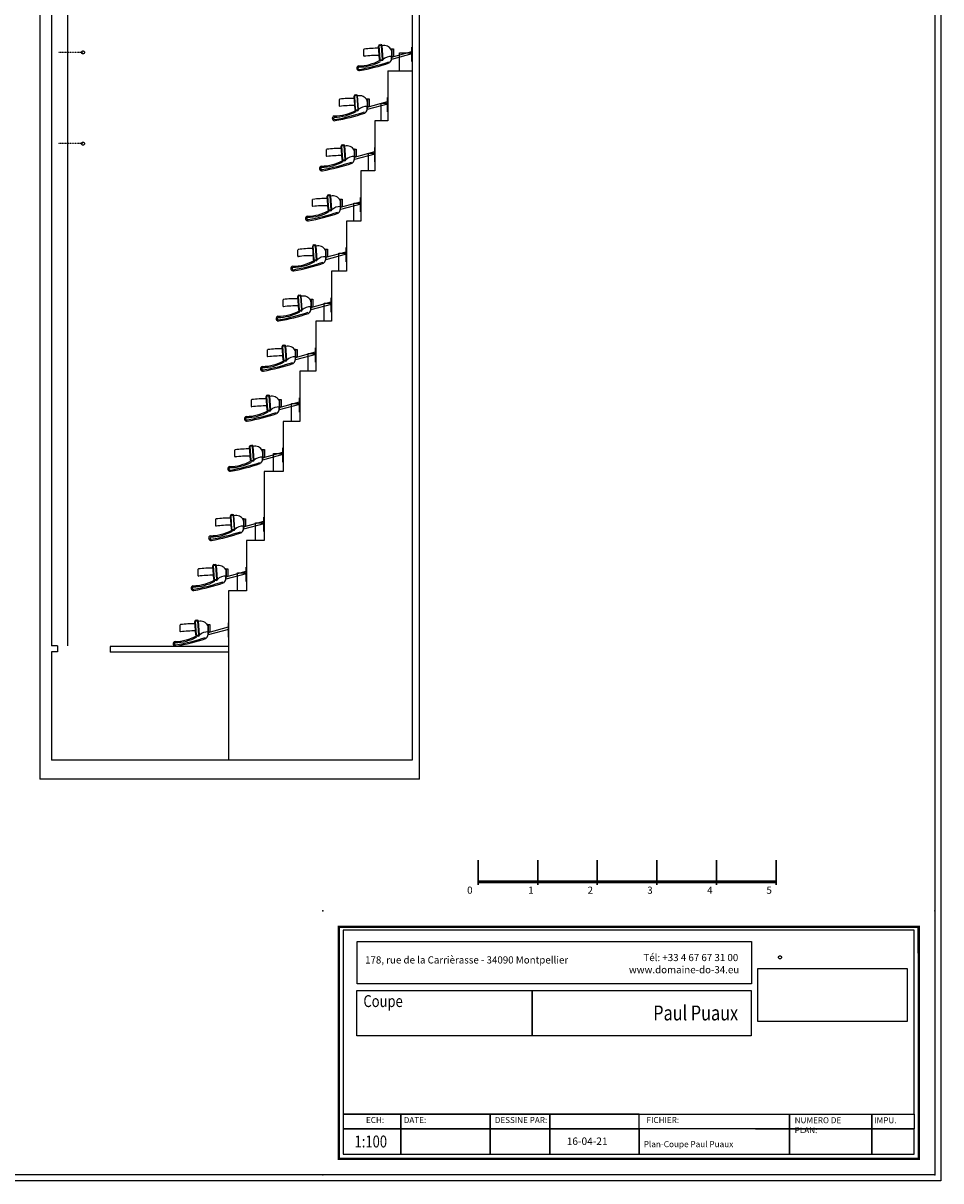
# Model space of a CAD drawing. Extents: x 4958 to 13787, y 6737 to 20190.
# Drawn here: x 9439 to 10979, y 6737 to 8678 of the extents above; entities that cross this region are included whole.
import ezdxf
from ezdxf.enums import TextEntityAlignment as Align

# ---------------------------------------------------------------- set-up
doc = ezdxf.new("R2010")
doc.units = 0
doc.linetypes.add('DOT', pattern=[0.00635, 0, -0.00635])
doc.layers.get('0').update_dxf_attribs({"linetype": 'CONTINUOUS'})
for name, color, linetype in [('0-A0-1-100', 7, 'CONTINUOUS'), ('011-VUE-PORTEUR', 220, 'CONTINUOUS'), ('021-VUE-CLOISON', 30, 'CONTINUOUS'), ('122-GRADIN-C', 71, 'CONTINUOUS'), ('123-SIEGES-C', 71, 'CONTINUOUS'), ('140-GRIL-FXGRIL', 255, 'CONTINUOUS'), ('140-GRIL-FXGRIL-C', 7, 'CONTINUOUS'), ('180-REGIE-C', 201, 'CONTINUOUS'), ('BASESALLE', 8, 'CONTINUOUS')]:
    doc.layers.add(name, color=color, linetype=linetype)
doc.styles.add('ARIAL', font='arial.ttf', dxfattribs={"width": 0.8, "height": 0.2})
doc.styles.add('ITALICT', font='italict', dxfattribs={"height": 0.2})
doc.styles.add('ROMAND', font='romand', dxfattribs={"oblique": 12, "height": 12})
picture_1 = doc.add_image_def('image1.jpg', size_in_pixel=(765, 272))

# ---------------------------------------------------------------- blocks, each defined once
blk = doc.blocks.new("grand-cartouche DOMAINE d'O")
blk.add_line((-50.61, 10.08), (2.67, 10.08))
at = {"const_width": 0.8}
blk.add_lwpolyline([(-190.43, 0.08), (-190.43, 77.87), (4.13, 77.87), (4.17, 0.08)], close=True, dxfattribs=at)
for points in [[(-188.97, 15.08), (2.67, 15.08), (2.67, 76.74), (-188.97, 76.74)], [(-184.26, 72.97), (-51.97, 72.97), (-51.97, 58.77), (-184.26, 58.77)], [(-184.41, 56.48), (-125.58, 56.48), (-125.58, 41.32), (-184.41, 41.32)], [(-125.58, 56.48), (-52.11, 56.48), (-52.11, 41.32), (-125.58, 41.32)], [(-169.66, 15.08), (-188.97, 15.08), (-188.97, 10.08), (-169.66, 10.08)], [(-139.66, 15.08), (-169.66, 15.08), (-169.66, 10.08), (-139.66, 10.08)], [(-139.66, 10.08), (-119.66, 10.08), (-119.66, 15.08), (-139.66, 15.08)], [(-119.66, 10.08), (-89.66, 10.08), (-89.66, 15.08), (-119.66, 15.08)], [(-89.66, 15.08), (-39.24, 15.08), (-39.24, 10.08), (-89.66, 10.08)], [(-39.24, 15.08), (-11.61, 15.08), (-11.61, 10.08), (-39.24, 10.08)], [(-11.61, 15.08), (2.67, 15.08), (2.67, 10.08), (-11.61, 10.08)], [(-169.66, 10.08), (-188.97, 10.08), (-188.97, 1.68), (-169.66, 1.68)], [(-139.66, 10.08), (-169.66, 10.08), (-169.66, 1.68), (-139.66, 1.68)], [(-139.66, 1.68), (-119.66, 1.68), (-119.66, 10.08), (-139.66, 10.08)], [(-119.66, 1.68), (-89.66, 1.68), (-89.66, 10.08), (-119.66, 10.08)], [(-89.66, 1.68), (-39.24, 1.68), (-39.24, 10.08), (-89.66, 10.08)], [(-39.24, 1.68), (-11.61, 1.68), (-11.61, 10.08), (-39.24, 10.08)], [(-11.61, 1.68), (2.67, 1.68), (2.67, 10.08), (-11.61, 10.08)]]:
    blk.add_lwpolyline(points, close=True)
for p in [(-195.83, 83.27), (9.57, 83.27), (-195.83, -5.32), (9.57, -5.32)]:
    blk.add_point(p)
at = {"style": 'ARIAL'}
blk.add_text('178, rue de la Carrièrasse - 34090 Montpellier', height=2.4, dxfattribs=at).set_placement((-181.64, 66.79), align=Align.MIDDLE_LEFT)
for s, p in [('Tél: +33 4 67 67 31 00', (-56.41, 67.59)), ('www.domaine-do-34.eu', (-56.08, 63.52))]:
    blk.add_text(s, height=2.4, dxfattribs=at).set_placement(p, align=Align.MIDDLE_RIGHT)
at = {"insert": (-181.34, 14.08), "char_height": 2, "attachment_point": 1, "style": 'ARIAL'}
blk.add_mtext('ECH:', dxfattribs=at)
at = {"char_height": 2, "attachment_point": 1, "style": 'ARIAL'}
for s, insert, width in [('DATE:', (-168.66, 14.08), 5.7951), ('DESSINE PAR:', (-138.12, 14.08), 28.2724), ('FICHIER:', (-87.19, 14.08), 29.7121), ('NUMERO DE PLAN:', (-37.48, 14.02), 21.8843), ('IMPU.', (-10.78, 14), 37.8903)]:
    blk.add_mtext(s, dxfattribs=dict(at, insert=insert, width=width))
at = {"style": 'ARIAL', "width": 0.8}
for tag, height, p in [('OBJECT-DU-PLAN', 4, (-182.2, 52.98)), ('SOUS-OBJECT-DU-PLAN', 3, (-181.83, 46.16))]:
    blk.add_attdef(tag, text='', height=height, dxfattribs=at).set_placement(p, align=Align.MIDDLE_LEFT)
blk.add_attdef('SALLE', text='', height=5, dxfattribs=at).set_placement((-56.47, 48.98), align=Align.MIDDLE_RIGHT)
at = {"style": 'ITALICT'}
for tag, height, p in [('TITRE-1', 8, (-99.14, 33.59)), ('TITRE-2', 5, (-98.87, 22.04))]:
    blk.add_attdef(tag, text='', height=height, dxfattribs=at).set_placement(p, align=Align.MIDDLE_CENTER)
at = {"style": 'ARIAL', "width": 0.8}
for tag, p in [('ECHEL', (-179.72, 5.88)), ('IMPU.', (-4.31, 5.88))]:
    blk.add_attdef(tag, text='', height=4, dxfattribs=at).set_placement(p, align=Align.MIDDLE_CENTER)
at = {"style": 'ARIAL'}
blk.add_attdef('DATE-MODIF', text='', height=2.5, dxfattribs=at).set_placement((-107.12, 4.72), align=Align.CENTER)
at = {"style": 'ARIAL', "width": 0.8}
for tag, p, p2 in [('FICHIER.DWG', (-88.12, 3.97), (-58.08, 3.97)), ('NUMERO-PLAN', (-45.54, 4.11), (-12.51, 4.11))]:
    blk.add_attdef(tag, text='', height=1, dxfattribs=at).set_placement(p, p2, align=Align.ALIGNED)
image = blk.add_image(picture_1, insert=(-49.86, 46.15), size_in_units=(50.09, 17.81), rotation=0)
image.dxf.flags = 7
image.dxf.unprotected_set("ltscale", 0)
blk = doc.blocks.new('Siege Coupe')
at = {"layer": '123-SIEGES-C'}
for p, q in [((10259, 7968.3), (10270, 7968.3)), ((10253.2, 7942), (10275.7, 7943.6)), ((10253.3, 7941), (10275.8, 7942.6)), ((10276.9, 7941.7), (10277, 7939.7)), ((10277.9, 7941.8), (10278, 7939.8)), ((10251.2, 7938), (10251.2, 7940)), ((10252.2, 7938), (10252.2, 7940)), ((10253.1, 7937), (10276.1, 7938.7)), ((10253.2, 7936), (10276.1, 7937.7)), ((10253.2, 7936), (10276.1, 7937.7)), ((10268.9, 7922.1), (10258.5, 7921.3)), ((10270.5, 7921.3), (10258.5, 7921.3)), ((10249.5, 7887.6), (10273.5, 7887.6)), ((10249.5, 7887.6), (10249.5, 7887.1)), ((10249.5, 7887.1), (10273.5, 7887.1)), ((10273.5, 7887.1), (10249.5, 7887.1)), ((10273.5, 7887.1), (10273.5, 7887.6))]:
    blk.add_line(p, q, dxfattribs=at)
for points in [[(10253.2, 7921.6), (10257.2, 7921.7), (10266.6, 7887.6), (10262.4, 7887.5)], [(10257.2, 7921.3), (10270.9, 7921.3), (10270.9, 7918.5), (10258.2, 7918.5)]]:
    blk.add_lwpolyline(points, close=True, dxfattribs=at)
for centre, radius, start, end in [((10238.4, 7976.2), 4, 12.4617, 192.4617), ((10580.6, 8037.2), 351.6, 190.1298, 198.5213), ((10238.4, 7976.2), 2, 12.4617, 192.4617), ((10580.6, 8037.2), 349.6, 190.1298, 198.5213), ((10317.6, 7977.6), 77.3, 180.4301, 208.9075), ((10317.6, 7977.6), 75.3, 180.4301, 208.9075), ((10259, 7967.8), 0.495, 85.5347, 198.5728), ((10075.1, 7944.8), 184.8, 359.2935, 7.1617), ((10270, 7967.7), 0.511, 360, 90), ((10089.1, 7944.8), 182.8, 359.546, 7.2071), ((10253.2, 7940), 2, 90, 180), ((10275.9, 7941.6), 2, 4.2089, 94.2089), ((10275.9, 7941.6), 1, 4.2089, 94.2089), ((10256.4, 7933), 11.9, 219.5486, 279.0735), ((10253.2, 7938), 2, 180, 270), ((10253.2, 7940), 1, 90, 180), ((10253.2, 7938), 1, 180, 270), ((10239.4, 7922.8), 18.9, 355.6763, 44.2772), ((10262.8, 7934.2), 13.6, 296.7611, 14.8698), ((10087.1, 7944.8), 184.8, 352.6956, 353.2995), ((10276, 7939.6), 2, 274.2089, 4.2089), ((10276, 7939.6), 1, 274.2089, 4.2089), ((10262.8, 7934.2), 13.6, 250.984, 251.6567), ((10075.1, 7944.8), 184.8, 352.6956, 352.7169)]:
    blk.add_arc(centre, radius, start, end, dxfattribs=at)

msp = doc.modelspace()

# ---------------------------------------------------------------- linework, layer by layer
at = {"layer": '0-A0-1-100'}
for points in [[(8200.9, 10332.7), (10979.2, 10332.7), (10979.2, 6736.6), (8200.9, 6736.6)], [(8210.9, 10322.7), (10969.2, 10322.7), (10969.2, 6746.6), (8210.9, 6746.6)]]:
    msp.add_lwpolyline(points, close=True, dxfattribs=at)
at = {"layer": '011-VUE-PORTEUR'}
for p, q in [((9467.2, 10220.7), (9467.2, 7410.4)), ((9487.2, 10189.4), (9487.2, 7634)), ((10092.2, 8824.4), (10092.2, 7442.4)), ((10104.2, 7410.4), (10104.2, 8812.4)), ((10092.2, 7442.4), (9487.2, 7442.4)), ((10104.2, 7410.4), (9467.2, 7410.4))]:
    msp.add_line(p, q, dxfattribs=at)
at = {"layer": '021-VUE-CLOISON'}
msp.add_line((9514.2, 7634), (9514.2, 9079.9), dxfattribs=at)
at = {"layer": '122-GRADIN-C'}
for p, q in [((10070.7, 8598.4), (10070.7, 8628.4)), ((10070.7, 8628.4), (10092.2, 8628.4)), ((10051.2, 8598.4), (10051.2, 8514.4)), ((10051.2, 8598.4), (10092.2, 8598.4)), ((10040.2, 8514.4), (10040.2, 8544.4)), ((10040.2, 8544.4), (10051.2, 8544.4)), ((10029.7, 8514.4), (10029.7, 8430.4)), ((10051.2, 8514.4), (10029.7, 8514.4)), ((10018.7, 8430.4), (10018.7, 8460.4)), ((10018.7, 8460.4), (10029.7, 8460.4)), ((10006.2, 8430.4), (10006.2, 8346.4)), ((10029.7, 8430.4), (10006.2, 8430.4)), ((9994.2, 8346.4), (9994.2, 8376.4)), ((9994.2, 8376.4), (10006.2, 8376.4)), ((9981.7, 8346.4), (9981.7, 8262.4)), ((10006.2, 8346.4), (9981.7, 8346.4)), ((9969.2, 8262.4), (9969.2, 8292.4)), ((9969.2, 8292.4), (9981.7, 8292.4)), ((9956.7, 8262.4), (9956.7, 8178.4)), ((9981.7, 8262.4), (9956.7, 8262.4)), ((9944.2, 8178.4), (9944.2, 8208.4)), ((9944.2, 8208.4), (9956.7, 8208.4)), ((9930.7, 8178.4), (9930.7, 8094.4)), ((9956.7, 8178.4), (9930.7, 8178.4)), ((9917.7, 8094.4), (9917.7, 8124.4)), ((9917.7, 8124.4), (9930.7, 8124.4)), ((9903.7, 8094.4), (9903.7, 8010.4)), ((9930.7, 8094.4), (9903.7, 8094.4)), ((9889.7, 8010.4), (9889.7, 8040.4)), ((9889.7, 8040.4), (9903.7, 8040.4)), ((9875.7, 8010.4), (9875.7, 7926.4)), ((9903.7, 8010.4), (9875.7, 8010.4)), ((9859.7, 7926.4), (9859.7, 7956.4)), ((9859.7, 7956.4), (9875.7, 7956.4)), ((9843.7, 7926.4), (9843.7, 7810.4)), ((9875.7, 7926.4), (9843.7, 7926.4)), ((9829.2, 7810.4), (9829.2, 7840.4)), ((9829.2, 7840.4), (9843.7, 7840.4)), ((9814.2, 7810.4), (9814.2, 7726.4)), ((9843.7, 7810.4), (9814.2, 7810.4)), ((9799.2, 7726.4), (9799.2, 7756.4)), ((9799.2, 7756.4), (9814.2, 7756.4)), ((9784.2, 7726.4), (9784.2, 7623.1)), ((9814.2, 7726.4), (9784.2, 7726.4))]:
    msp.add_line(p, q, dxfattribs=at)
at = {"layer": '140-GRIL-FXGRIL', "color": 7, "lineweight": 30}
for p, q in [((10202.7, 7233.3), (10202.7, 7274.7)), ((10302.7, 7233.3), (10302.7, 7274.7)), ((10402.7, 7233.3), (10402.7, 7274.7)), ((10502.7, 7233.3), (10502.7, 7274.7)), ((10602.7, 7233.3), (10602.7, 7274.7)), ((10702.7, 7233.3), (10702.7, 7274.7))]:
    msp.add_line(p, q, dxfattribs=at)
at = {"layer": '140-GRIL-FXGRIL', "color": 7, "lineweight": 50}
msp.add_line((10202.7, 7238.4), (10702.7, 7238.4), dxfattribs=at)
at = {"layer": '140-GRIL-FXGRIL-C', "linetype": 'DOT'}
for p, q in [((9539.8, 8629.3), (9498.8, 8629.3)), ((9539.8, 8476.3), (9498.1, 8476.3))]:
    msp.add_line(p, q, dxfattribs=at)
at = {"layer": '140-GRIL-FXGRIL-C', "color": 1}
for points in [[(9539.8, 8626.8), (9539.4, 8626.8), (9539, 8626.9), (9538.6, 8627.1), (9538.2, 8627.4), (9537.9, 8627.7), (9537.7, 8628), (9537.5, 8628.4), (9537.4, 8628.8), (9537.3, 8629.3), (9537.4, 8629.7), (9537.5, 8630.1), (9537.7, 8630.5), (9537.9, 8630.9), (9538.2, 8631.2), (9538.6, 8631.4), (9539, 8631.6), (9539.4, 8631.7), (9539.8, 8631.8), (9540.3, 8631.7), (9540.7, 8631.6), (9541.1, 8631.4), (9541.4, 8631.2), (9541.8, 8630.9), (9542, 8630.5), (9542.2, 8630.1), (9542.3, 8629.7), (9542.3, 8629.3), (9542.3, 8628.8), (9542.2, 8628.4), (9542, 8628), (9541.8, 8627.7), (9541.4, 8627.4), (9541.1, 8627.1), (9540.7, 8626.9), (9540.3, 8626.8)], [(9539.8, 8473.8), (9539.4, 8473.8), (9539, 8473.9), (9538.6, 8474.1), (9538.2, 8474.4), (9537.9, 8474.7), (9537.7, 8475), (9537.5, 8475.4), (9537.4, 8475.8), (9537.3, 8476.3), (9537.4, 8476.7), (9537.5, 8477.1), (9537.7, 8477.5), (9537.9, 8477.9), (9538.2, 8478.2), (9538.6, 8478.4), (9539, 8478.6), (9539.4, 8478.7), (9539.8, 8478.8), (9540.3, 8478.7), (9540.7, 8478.6), (9541.1, 8478.4), (9541.4, 8478.2), (9541.8, 8477.9), (9542, 8477.5), (9542.2, 8477.1), (9542.3, 8476.7), (9542.3, 8476.3), (9542.3, 8475.8), (9542.2, 8475.4), (9542, 8475), (9541.8, 8474.7), (9541.4, 8474.4), (9541.1, 8474.1), (9540.7, 8473.9), (9540.3, 8473.8)]]:
    msp.add_lwpolyline(points, close=True, dxfattribs=at)
at = {"layer": '180-REGIE-C'}
for p, q in [((9497.2, 7634), (9487.2, 7634)), ((9497.2, 7634), (9497.2, 7624)), ((9784.2, 7633.1), (9585.2, 7633.1)), ((9585.2, 7633.1), (9585.2, 7623.1)), ((9497.2, 7624), (9487.2, 7624)), ((9487.2, 7624), (9487.2, 7442.4)), ((9784.2, 7623.1), (9585.2, 7623.1)), ((9784.2, 7623.1), (9784.2, 7442.4))]:
    msp.add_line(p, q, dxfattribs=at)
at = {"layer": 'BASESALLE', "color": 16}
msp.add_lwpolyline([(10709.3, 7109.1), (10708.9, 7109.1), (10708.4, 7109.2), (10708.1, 7109.4), (10707.7, 7109.7), (10707.4, 7110), (10707.1, 7110.3), (10707, 7110.7), (10706.8, 7111.1), (10706.8, 7111.6), (10706.8, 7112), (10707, 7112.4), (10707.1, 7112.8), (10707.4, 7113.2), (10707.7, 7113.5), (10708.1, 7113.7), (10708.4, 7113.9), (10708.9, 7114), (10709.3, 7114.1), (10709.7, 7114), (10710.2, 7113.9), (10710.6, 7113.7), (10710.9, 7113.5), (10711.2, 7113.2), (10711.5, 7112.8), (10711.7, 7112.4), (10711.8, 7112), (10711.8, 7111.6), (10711.8, 7111.1), (10711.7, 7110.7), (10711.5, 7110.3), (10711.2, 7110), (10710.9, 7109.7), (10710.6, 7109.4), (10710.2, 7109.2), (10709.7, 7109.1)], close=True, dxfattribs=at)

# ---------------------------------------------------------------- block references
at = {"layer": '0-A0-1-100'}
ref = msp.add_blockref("grand-cartouche DOMAINE d'O", (10921.3, 6773.2), dxfattribs=dict(at, xscale=5, yscale=5, zscale=5))
ref.add_attrib('OBJECT-DU-PLAN', 'Coupe', dxfattribs={"layer": '0', "height": 20, "style": 'ARIAL', "width": 0.8}).set_placement((10010.3, 7038.1), align=Align.MIDDLE_LEFT)
ref.add_attrib('SALLE', 'Paul Puaux', dxfattribs={"layer": '0', "height": 25, "style": 'ARIAL', "width": 0.8}).set_placement((10639, 7018.2), align=Align.MIDDLE_RIGHT)
ref.add_attrib('ECHEL', '1:100', dxfattribs={"layer": '0', "height": 20, "style": 'ARIAL', "width": 0.8}).set_placement((10022.7, 6802.6), align=Align.MIDDLE_CENTER)
ref.add_attrib('DATE-MODIF', '16-04-21', dxfattribs={"layer": '0', "height": 12.5, "style": 'ARIAL'}).set_placement((10385.7, 6796.8), align=Align.CENTER)
ref.add_attrib('FICHIER.DWG', 'Plan-Coupe Paul Puaux', dxfattribs={"layer": '0', "height": 12.595, "style": 'ARIAL', "width": 0.8}).set_placement((10480.7, 6793.1), (10630.9, 6793.1), align=Align.ALIGNED)
at = {"layer": '123-SIEGES-C', "rotation": 90}
for p in [(17979.3, -1635.7), (17938.3, -1719.7), (17916.8, -1803.7), (17893.3, -1887.7), (17868.8, -1971.6), (17843.8, -2055.7), (17817.8, -2139.7), (17790.8, -2223.6), (17762.8, -2307.7), (17730.8, -2423.7), (17701.3, -2507.6), (17671.3, -2601)]:
    msp.add_blockref('Siege Coupe', p, dxfattribs=at)

# ---------------------------------------------------------------- texts
at = {"layer": '140-GRIL-FXGRIL', "color": 7, "style": 'ROMAND', "oblique": 12}
for s, p in [(' 0', (10180.7, 7218.1)), (' 1', (10283.3, 7218.1)), (' 2', (10382.8, 7218.1)), (' 3', (10482.9, 7218.1)), (' 4', (10583.4, 7218.1)), (' 5', (10682.9, 7218.1))]:
    msp.add_text(s, height=12, dxfattribs=at).set_placement(p)

doc.saveas('drawing.dxf')
